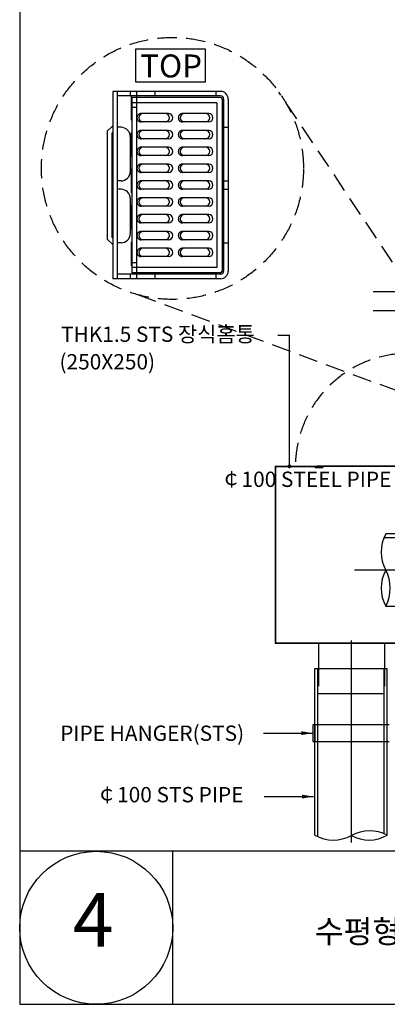
# Model space of a CAD drawing. Extents: x -2100 to 4900, y -2600 to 5200.
# Drawn here: x -2100 to -1620, y 0 to 1287 of the extents above; entities that cross this region are included whole.
import ezdxf
from ezdxf.enums import TextEntityAlignment as Align

# ---------------------------------------------------------------- set-up
doc = ezdxf.new("R2010")
doc.units = 0
doc.header["$LTSCALE"] = 100
doc.header["$MEASUREMENT"] = 0
for name, pattern in [('CENTER2', [28.575, 19.05, -3.175, 3.175, -3.175]), ('HIDDEN', [0.375, 0.25, -0.125]), ('HIDDEN2', [4.7625, 3.175, -1.5875])]:
    doc.linetypes.add(name, pattern=pattern)
doc.layers.get('0').update_dxf_attribs({"linetype": 'CONTINUOUS'})
for name, color, linetype in [('4', 4, 'CONTINUOUS'), ('FIX FLANGE', 30, 'CONTINUOUS'), ('HIDL', 1, 'HIDDEN'), ('ROOF DRAIN', 2, 'CONTINUOUS'), ('STRAINER', 53, 'CONTINUOUS'), ('SYM-1', 6, 'CONTINUOUS'), ('TEXT', 6, 'CONTINUOUS'), ('홈통', 8, 'CONTINUOUS')]:
    doc.layers.add(name, color=color, linetype=linetype)
doc.styles.get("Standard").update_dxf_attribs({"font": 'Gulim.ttf'})

msp = doc.modelspace()

# ---------------------------------------------------------------- linework, layer by layer
at = {"color": 191, "linetype": 'Continuous'}
for p, q in [((-1703.9, 702.3, 0), (-1703.9, 701.8, 0)), ((-1710.2, 406.4, 0), (-1624, 406.4, 0))]:
    msp.add_line(p, q, dxfattribs=at)
at = {"linetype": 'CENTER2'}
for p, q in [((-1347.8, 567.3, 0), (-1662.3, 567.4, 0)), ((-1666.4, 211.3, 0), (-1666.4, 475.3, 0))]:
    msp.add_line(p, q, dxfattribs=at)
at = {"color": 33, "linetype": 'Continuous'}
for p, q in [((-1714.3, 221.2, 0), (-1714.3, 439, 0)), ((-1714.3, 439, 0), (-1619.8, 439, 0)), ((-1710.6, 219.3, 0), (-1710.6, 439, 0)), ((-1623.5, 222.9, 0), (-1623.5, 439, 0)), ((-1619.8, 221.1, 0), (-1619.8, 439, 0))]:
    msp.add_line(p, q, dxfattribs=at)
at = {"color": 53, "linetype": 'Continuous'}
for p, q in [((-1717.1, 365.2, 0), (-1717.1, 343.5, 0)), ((-1617, 365.2, 0), (-1717.1, 365.2, 0)), ((-1714.3, 365.2, 0), (-1714.3, 343.5, 0)), ((-1717.1, 343.5, 0), (-1617, 343.5, 0))]:
    msp.add_line(p, q, dxfattribs=at)
at = {"color": 7, "linetype": 'Continuous'}
msp.add_line((-1619.8, 343.5, 0), (-1619.8, 365.2, 0), dxfattribs=at)
msp.add_lwpolyline([(-1948.2, 1248.9), (-1857.8, 1248.9), (-1857.8, 1205.1), (-1948.2, 1205.1)], close=True)
at = {"layer": '4'}
msp.add_line((-700, 200), (-2100, 200), dxfattribs=at)
at = {"layer": '4', "color": 4, "linetype": 'Continuous'}
msp.add_line((-1900, 0), (-1900, 200), dxfattribs=at)
at = {"layer": '4', "color": 4}
msp.add_lwpolyline([(-700, 1300), (-2100, 1300), (-2100, 0), (-700, 0)], close=True, dxfattribs=at)
at = {"layer": '4', "color": 4, "linetype": 'Continuous'}
msp.add_circle((-2000, 100), 100, dxfattribs=at)
at = {"layer": 'FIX FLANGE'}
msp.add_line((-1979.5, 1138.7), (-1978.5, 1139.7), dxfattribs=at)
at = {"layer": 'HIDL'}
for p, q in [((-1341.9, 564.8, 0), (-1761.2, 1192.1)), ((-1253.9, 670.9, 0), (-1947.9, 928))]:
    msp.add_line(p, q, dxfattribs=at)
msp.add_circle((-1900.4, 1092.5), 171.2, dxfattribs=at)
msp.add_arc((-1591.7, 702.8, 0), 148, 80.8274, 180, dxfattribs=at)
at = {"layer": 'ROOF DRAIN', "color": 30}
for p, q in [((-1947.5, 1193.2), (-1978.5, 1193.2)), ((-1978.5, 1193.2), (-1978.5, 948.2)), ((-1972.5, 1193.2), (-1972.5, 1187.2)), ((-1972.5, 1187.2), (-1972.5, 1146.2)), ((-1947.5, 1193.2), (-1947.5, 948.2)), ((-1833.5, 1183.2), (-1833.5, 958.2)), ((-1827.5, 1183.2), (-1827.5, 958.2)), ((-1985.5, 1141.2), (-1978.5, 1148.2)), ((-1972.5, 1146.2), (-1972.5, 1076.2)), ((-1967.5, 1146.2), (-1972.5, 1146.2)), ((-1985.5, 1141.2), (-1985.5, 1000.2)), ((-1955.5, 1134.2), (-1955.5, 1088.2)), ((-1972.5, 1076.2), (-1972.5, 1065.2)), ((-1967.5, 1076.2), (-1972.5, 1076.2)), ((-1972.5, 1065.2), (-1972.5, 995.2)), ((-1967.5, 1065.2), (-1972.5, 1065.2)), ((-1955.5, 1053.2), (-1955.5, 1007.2)), ((-1985.5, 1000.2), (-1978.5, 993.2)), ((-1979.5, 1002.7), (-1978.5, 1001.7)), ((-1972.5, 995.2), (-1972.5, 983.2)), ((-1967.5, 995.2), (-1972.5, 995.2)), ((-1972.5, 983.2), (-1972.5, 954.2)), ((-1972.5, 954.2), (-1972.5, 948.2)), ((-1947.5, 948.2), (-1978.5, 948.2))]:
    msp.add_line(p, q, dxfattribs=at)
at = {"layer": 'ROOF DRAIN', "color": 30, "linetype": 'HIDDEN2', "ltscale": 0.3}
for p, q in [((-1947.5, 1187.2), (-1972.5, 1187.2)), ((-1947.5, 954.2), (-1972.5, 954.2))]:
    msp.add_line(p, q, dxfattribs=at)
at = {"layer": 'ROOF DRAIN', "color": 30, "linetype": 'HIDDEN2'}
for p, q in [((-1955.5, 1193.2), (-1955.5, 1187.2)), ((-1923.5, 1193.2), (-1923.5, 1187.2)), ((-1843.5, 1193.2), (-1843.5, 1187.2)), ((-1833.5, 1146.2), (-1827.5, 1146.2)), ((-1979.5, 1138.7), (-1979.5, 1002.7)), ((-1833.5, 1076.2), (-1827.5, 1076.2)), ((-1833.5, 1065.2), (-1827.5, 1065.2)), ((-1833.5, 995.2), (-1827.5, 995.2)), ((-1955.5, 954.2), (-1955.5, 948.2)), ((-1923.5, 954.2), (-1923.5, 948.2)), ((-1843.5, 954.2), (-1843.5, 948.2))]:
    msp.add_line(p, q, dxfattribs=at)
at = {"layer": 'ROOF DRAIN', "color": 30, "linetype": 'HIDDEN2', "ltscale": 0.1}
msp.add_line((-1954.5, 1187.2), (-1954.5, 954.2), dxfattribs=at)
at = {"layer": 'ROOF DRAIN', "color": 30, "linetype": 'Continuous'}
for p, q in [((-1837.5, 1193.2), (-1947.5, 1193.2)), ((-1837.5, 1187.2), (-1947.5, 1187.2)), ((-1837.5, 954.2), (-1947.5, 954.2)), ((-1837.5, 948.2), (-1947.5, 948.2))]:
    msp.add_line(p, q, dxfattribs=at)
at = {"layer": 'ROOF DRAIN', "color": 30}
for centre, radius, start, end in [((-1837.5, 1183.2), 10, 0, 90), ((-1837.5, 1183.2), 4, 0, 90), ((-1967.5, 1134.2), 12, 0, 90), ((-1967.5, 1088.2), 12, 270, 0), ((-1967.5, 1053.2), 12, 0, 90), ((-1967.5, 1007.2), 12, 270, 0), ((-1837.5, 958.2), 10, 270, 0), ((-1837.5, 958.2), 4, 270, 0)]:
    msp.add_arc(centre, radius, start, end, dxfattribs=at)
at = {"layer": 'STRAINER', "linetype": 'Continuous'}
for p, q in [((-1837.5, 1185.2), (-1953.5, 1185.2)), ((-1842.5, 1178.2), (-1947.5, 1178.2)), ((-1905.5, 1164.2), (-1941.3, 1164.2)), ((-1853, 1164.2), (-1887.2, 1164.2)), ((-1905.5, 1153.2), (-1941.3, 1153.2)), ((-1853, 1153.2), (-1887.2, 1153.2)), ((-1905.5, 1142.2), (-1941.3, 1142.2)), ((-1853, 1142.2), (-1887.2, 1142.2)), ((-1853, 1142.2), (-1887.2, 1142.2)), ((-1905.5, 1131.2), (-1941.3, 1131.2)), ((-1905.5, 1120.2), (-1941.3, 1120.2)), ((-1853, 1131.2), (-1887.2, 1131.2)), ((-1853, 1120.2), (-1887.2, 1120.2)), ((-1905.5, 1109.2), (-1941.3, 1109.2)), ((-1853, 1109.2), (-1887.2, 1109.2)), ((-1905.5, 1098.2), (-1941.3, 1098.2)), ((-1853, 1098.2), (-1887.2, 1098.2)), ((-1905.5, 1087.2), (-1941.3, 1087.2)), ((-1853, 1087.2), (-1887.2, 1087.2)), ((-1905.5, 1076.2), (-1941.3, 1076.2)), ((-1853, 1076.2), (-1887.2, 1076.2)), ((-1905.5, 1065.2), (-1941.3, 1065.2)), ((-1853, 1065.2), (-1887.2, 1065.2)), ((-1905.5, 1054.2), (-1941.3, 1054.2)), ((-1905.5, 1043.2), (-1941.3, 1043.2)), ((-1853, 1054.2), (-1887.2, 1054.2)), ((-1853, 1043.2), (-1887.2, 1043.2)), ((-1905.5, 1032.2), (-1941.3, 1032.2)), ((-1853, 1032.2), (-1887.2, 1032.2)), ((-1905.5, 1021.2), (-1941.3, 1021.2)), ((-1853, 1021.2), (-1887.2, 1021.2)), ((-1905.5, 1010.2), (-1941.3, 1010.2)), ((-1853, 1010.2), (-1887.2, 1010.2)), ((-1905.5, 999.2), (-1941.3, 999.2)), ((-1853, 999.2), (-1887.2, 999.2)), ((-1905.5, 988.2), (-1941.3, 988.2)), ((-1853, 988.2), (-1887.2, 988.2)), ((-1905.5, 977.2), (-1941.3, 977.2)), ((-1853, 977.2), (-1887.2, 977.2)), ((-1837.5, 956.2), (-1953.5, 956.2)), ((-1842.5, 963.2), (-1947.5, 963.2))]:
    msp.add_line(p, q, dxfattribs=at)
at = {"layer": 'STRAINER'}
for p, q in [((-1953.5, 1185.2), (-1953.5, 956.2)), ((-1947.5, 1185.2), (-1947.5, 956.2)), ((-1842.5, 1178.2), (-1842.5, 963.2)), ((-1835.5, 1183.2), (-1835.5, 958.2))]:
    msp.add_line(p, q, dxfattribs=at)
at = {"layer": 'STRAINER', "linetype": 'HIDDEN2', "ltscale": 0.2}
for p, q in [((-1947.5, 1178.2), (-1953.5, 1178.2)), ((-1947.5, 1172.2), (-1953.5, 1172.2)), ((-1947.5, 969.2), (-1953.5, 969.2)), ((-1947.5, 963.2), (-1953.5, 963.2))]:
    msp.add_line(p, q, dxfattribs=at)
at = {"layer": 'STRAINER'}
for centre, radius, start, end in [((-1837.5, 1183.2), 2, 0, 90), ((-1938.7, 1158.7), 5.5, 90, 270), ((-1909.7, 1158.7), 5.5, 270, 90), ((-1905.5, 1158.7), 5.5, 270, 90), ((-1884.6, 1158.7), 5.5, 90, 270), ((-1857.2, 1158.7), 5.5, 270, 90), ((-1853, 1158.7), 5.5, 270, 90), ((-1938.7, 1136.7), 5.5, 90, 270), ((-1909.7, 1136.7), 5.5, 270, 90), ((-1905.5, 1136.7), 5.5, 270, 90), ((-1884.6, 1136.7), 5.5, 90, 270), ((-1857.2, 1136.7), 5.5, 270, 90), ((-1853, 1136.7), 5.5, 270, 90), ((-1938.7, 1114.7), 5.5, 90, 270), ((-1909.7, 1114.7), 5.5, 270, 90), ((-1905.5, 1114.7), 5.5, 270, 90), ((-1884.6, 1114.7), 5.5, 90, 270), ((-1857.2, 1114.7), 5.5, 270, 90), ((-1853, 1114.7), 5.5, 270, 90), ((-1938.7, 1092.7), 5.5, 90, 270), ((-1909.7, 1092.7), 5.5, 270, 90), ((-1905.5, 1092.7), 5.5, 270, 90), ((-1884.6, 1092.7), 5.5, 90, 270), ((-1857.2, 1092.7), 5.5, 270, 90), ((-1853, 1092.7), 5.5, 270, 90), ((-1938.7, 1070.7), 5.5, 90, 270), ((-1909.7, 1070.7), 5.5, 270, 90), ((-1905.5, 1070.7), 5.5, 270, 90), ((-1884.6, 1070.7), 5.5, 90, 270), ((-1857.2, 1070.7), 5.5, 270, 90), ((-1853, 1070.7), 5.5, 270, 90), ((-1938.7, 1048.7), 5.5, 90, 270), ((-1909.7, 1048.7), 5.5, 270, 90), ((-1905.5, 1048.7), 5.5, 270, 90), ((-1884.6, 1048.7), 5.5, 90, 270), ((-1857.2, 1048.7), 5.5, 270, 90), ((-1853, 1048.7), 5.5, 270, 90), ((-1938.7, 1026.7), 5.5, 90, 270), ((-1909.7, 1026.7), 5.5, 270, 90), ((-1905.5, 1026.7), 5.5, 270, 90), ((-1884.6, 1026.7), 5.5, 90, 270), ((-1857.2, 1026.7), 5.5, 270, 90), ((-1853, 1026.7), 5.5, 270, 90), ((-1938.7, 1004.7), 5.5, 90, 270), ((-1909.7, 1004.7), 5.5, 270, 90), ((-1905.5, 1004.7), 5.5, 270, 90), ((-1884.6, 1004.7), 5.5, 90, 270), ((-1857.2, 1004.7), 5.5, 270, 90), ((-1853, 1004.7), 5.5, 270, 90), ((-1938.7, 982.7), 5.5, 90, 270), ((-1909.7, 982.7), 5.5, 270, 90), ((-1905.5, 982.7), 5.5, 270, 90), ((-1884.6, 982.7), 5.5, 90, 270), ((-1857.2, 982.7), 5.5, 270, 90), ((-1853, 982.7), 5.5, 270, 90), ((-1837.5, 958.2), 2, 270, 0)]:
    msp.add_arc(centre, radius, start, end, dxfattribs=at)
at = {"layer": 'STRAINER', "linetype": 'HIDDEN2', "ltscale": 0.2}
for centre in [(-1941.3, 1158.7), (-1887.2, 1158.7), (-1941.3, 1136.7), (-1887.2, 1136.7), (-1941.3, 1114.7), (-1887.2, 1114.7), (-1941.3, 1092.7), (-1887.2, 1092.7), (-1941.3, 1070.7), (-1887.2, 1070.7), (-1941.3, 1048.7), (-1887.2, 1048.7), (-1941.3, 1026.7), (-1887.2, 1026.7), (-1941.3, 1004.7), (-1887.2, 1004.7), (-1941.3, 982.7), (-1887.2, 982.7)]:
    msp.add_arc(centre, 5.5, 90, 270, dxfattribs=at)
at = {"layer": 'SYM-1'}
for p, q in [((-1762.8, 874.6, 0), (-1747.5, 874.6, 0)), ((-1747.5, 703.2, 0), (-1747.5, 874.6, 0)), ((-1781.5, 354.4, 0), (-1717.1, 354.4, 0)), ((-1780.5, 271.5, 0), (-1716.1, 271.5, 0))]:
    msp.add_line(p, q, dxfattribs=at)
at = {"layer": 'SYM-1', "elevation": 0}
for points in [[(-1638.1, 931.6), (-1472.1, 931.6), (-1464.1, 911.6), (-1464.1, 951.6), (-1456.1, 931.6), (-1334.2, 931.6)], [(-1638.1, 907), (-1472.1, 907), (-1464.1, 887), (-1464.1, 927), (-1456.1, 907), (-1334.8, 907)]]:
    msp.add_lwpolyline(points, dxfattribs=at)
at = {"layer": 'SYM-1', "const_width": 2.5, "elevation": 0}
msp.add_lwpolyline([(-1746.1, 703.1, -1), (-1748.6, 703.1, -1)], format="xyb", close=True, dxfattribs=at)
at = {"layer": 'SYM-1', "elevation": 0, "flags": 128}
for points in [[(-1717.1, 354.4, 0, 5, 0), (-1732.1, 354.4, 0, 0, 0)], [(-1716.1, 271.5, 0, 5, 0), (-1731.1, 271.5, 0, 0, 0)]]:
    msp.add_lwpolyline(points, format="xyseb", dxfattribs=at)
at = {"layer": '홈통', "linetype": 'Continuous'}
for p, q in [((-1766.1, 703.2, 0), (-1766.1, 471.5, 0)), ((-1766.1, 703.2, 0), (-1713.2, 703.2, 0)), ((-1765.6, 702.8, 0), (-1765.6, 471.9, 0)), ((-1765.6, 702.8, 0), (-1713.7, 702.8, 0)), ((-1713.7, 701.8, 0), (-1713.7, 702.8, 0)), ((-1713.7, 701.8, 0), (-1703.9, 701.8, 0)), ((-1713.2, 702.3, 0), (-1713.2, 703.2, 0)), ((-1713.2, 702.3, 0), (-1703.9, 702.3, 0)), ((-1605.1, 703.2, 0), (-1712.3, 703.2, 0)), ((-1712.3, 702.8, 0), (-1712.3, 703.2, 0)), ((-1605.1, 702.8, 0), (-1712.3, 702.8, 0)), ((-1565.7, 471.5, 0), (-1766.1, 471.5, 0)), ((-1566.1, 471.9, 0), (-1765.6, 471.9, 0)), ((-1709.5, 471.5, 0), (-1709.5, 415.8, 0)), ((-1623.3, 471.5, 0), (-1623.3, 415.8, 0))]:
    msp.add_line(p, q, dxfattribs=at)
at = {"layer": '홈통', "color": 4, "linetype": 'Continuous'}
for p, q in [((-1356.8, 609.8, 0), (-1624, 609.8, 0)), ((-1356.8, 614.7, 0), (-1621.7, 614.7, 0)), ((-1357.8, 520.1, 0), (-1621.7, 520.1, 0))]:
    msp.add_line(p, q, dxfattribs=at)
at = {"layer": '홈통', "color": 4}
for centre, start, end in [((-1578, 591.1, 0), 151.5786, 208.4214), ((-1578, 543.8, 0), 151.5786, 208.4214), ((-1665.4, 543.8, 0), 331.5786, 28.4214)]:
    msp.add_arc(centre, 49.7, start, end, dxfattribs=at)
at = {"layer": '홈통', "color": 33}
for centre, radius, start, end in [((-1689.9, 263.7, 0), 49, 240.1428, 298.6832), ((-1642.7, 176.9, 0), 49.8, 62.5373, 118.387), ((-1643.4, 261.2, 0), 46.5, 240.4029, 300.5213)]:
    msp.add_arc(centre, radius, start, end, dxfattribs=at)

# ---------------------------------------------------------------- texts
at = {"layer": 'TEXT', "color": 4}
msp.add_text('TOP', height=30, dxfattribs=at).set_placement((-1942.5, 1211.4))
at = {"layer": 'TEXT'}
for s, height, p in [('THK1.5 STS 장식홈통', 20, (-2045.9, 865.8)), ('(250X250)', 20, (-2048, 829.8)), ('￠100 STEEL PIPE', 20, (-1837.4, 676.2)), ('PIPE HANGER(STS)', 20, (-2047.1, 344.3)), ('￠100 STS PIPE', 20, (-2000, 264)), ('수평형 루프드레인(판넬지붕)', 30, (-1714.4, 80.1))]:
    msp.add_text(s, height=height, dxfattribs=at).set_placement(p)
at = {"layer": 'TEXT', "color": 2, "linetype": 'Continuous'}
msp.add_text('4', height=70, dxfattribs=at).set_placement((-2004, 101.2), align=Align.MIDDLE)

doc.saveas('drawing.dxf')
